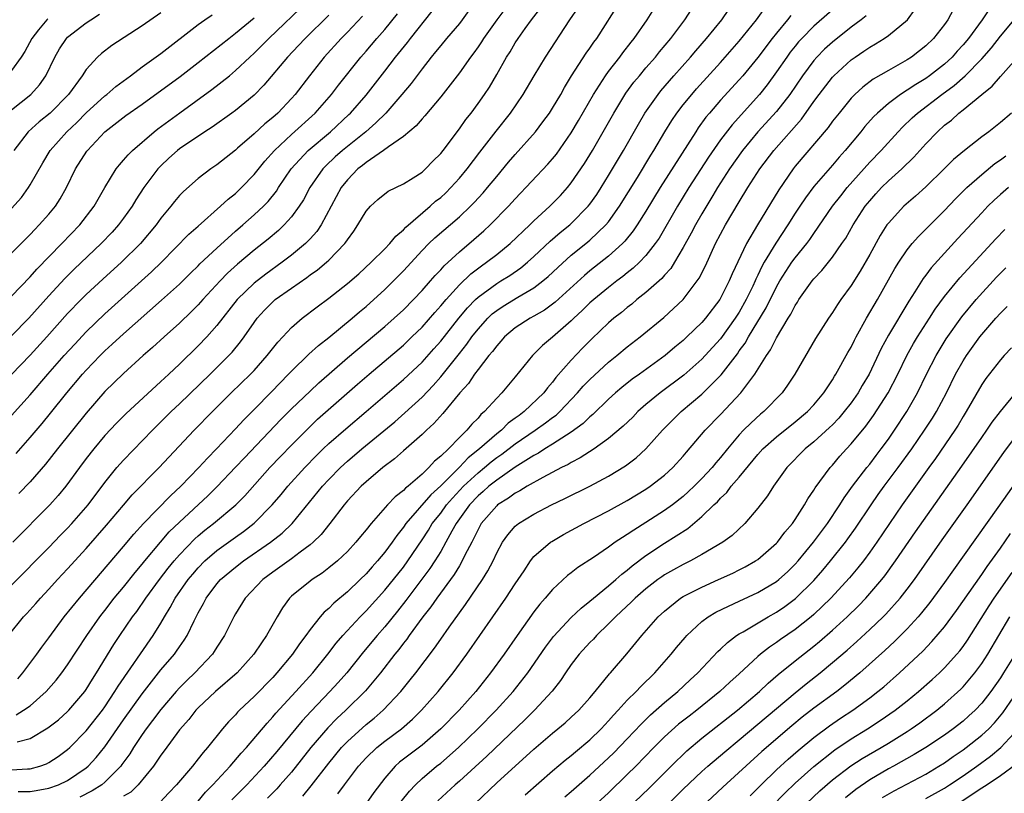
# Model space of a CAD drawing. Units: inches. Extents: x 2619000 to 2622000, y 1479000 to 1482000.
# Drawn here: x 2620016 to 2620121, y 1479346 to 1479429 of the extents above; entities that cross this region are included whole.
import ezdxf

# ---------------------------------------------------------------- set-up
doc = ezdxf.new("R2010")
doc.units = ezdxf.units.IN
doc.header["$MEASUREMENT"] = 0
doc.layers.add('LD26191479_2ft', color=234, linetype='Continuous')

msp = doc.modelspace()

# ---------------------------------------------------------------- linework, layer by layer
at = {"layer": 'LD26191479_2ft'}
for points, elevation in [([(2620015, 1479399.37), (2620017, 1479401.45), (2620017.72, 1479402.28), (2620020.37, 1479405), (2620022.3, 1479407), (2620023.85, 1479409), (2620025, 1479411.01), (2620026.22, 1479413), (2620026.55, 1479413.45), (2620027, 1479413.93), (2620027.48, 1479414.52), (2620027.96, 1479415), (2620030.29, 1479417), (2620030.69, 1479417.31), (2620033.03, 1479419.03), (2620036.48, 1479421.52), (2620038.35, 1479423), (2620039, 1479423.54), (2620040.53, 1479425), (2620041, 1479425.42), (2620041.8, 1479426.2), (2620042.59, 1479427), (2620046.76, 1479431)], 9718), ([(2620015.65, 1479358.35), (2620016.22, 1479359), (2620017.71, 1479361), (2620018.24, 1479361.76), (2620019, 1479362.75), (2620020.65, 1479365), (2620022.26, 1479367), (2620027, 1479372.53), (2620028.12, 1479373.88), (2620029.15, 1479375), (2620032.03, 1479377.97), (2620033.13, 1479379), (2620035.08, 1479381), (2620035.99, 1479382.01), (2620036.97, 1479383), (2620039, 1479385.14), (2620039.89, 1479386.11), (2620041, 1479387.22), (2620042.87, 1479389.13), (2620044.68, 1479391), (2620045, 1479391.34), (2620046.85, 1479393.15), (2620047.9, 1479394.1), (2620049, 1479394.93), (2620051.51, 1479397), (2620052.3, 1479397.7), (2620053, 1479398.28), (2620055, 1479400.08), (2620055.95, 1479401), (2620057, 1479402.07), (2620059, 1479404.25), (2620059.72, 1479405), (2620060.37, 1479405.63), (2620063, 1479407.89), (2620064.19, 1479409), (2620064.59, 1479409.41), (2620065.56, 1479410.44), (2620066.03, 1479411), (2620067, 1479412.2), (2620068.27, 1479413.73), (2620069, 1479414.57), (2620071.17, 1479417), (2620071.96, 1479418.04), (2620072.66, 1479419), (2620073, 1479419.53), (2620073.87, 1479421), (2620074.27, 1479421.73), (2620075.03, 1479422.97), (2620076.6, 1479425.4), (2620077, 1479425.96), (2620077.41, 1479426.59), (2620077.72, 1479427), (2620080.29, 1479431)], 9736), ([(2620104.08, 1479431), (2620101, 1479428.32), (2620099.71, 1479427), (2620099.37, 1479426.63), (2620099, 1479426.18), (2620098.48, 1479425.52), (2620098.1, 1479425), (2620097, 1479423.42), (2620095.99, 1479422.01), (2620095.18, 1479421), (2620092.25, 1479417.75), (2620091, 1479416.11), (2620089.72, 1479414.28), (2620087.61, 1479411), (2620086.39, 1479409), (2620084.41, 1479405.59), (2620084, 1479405), (2620083, 1479403.74), (2620082.3, 1479403), (2620081.64, 1479402.36), (2620081, 1479401.88), (2620080.52, 1479401.48), (2620079.88, 1479401), (2620079, 1479400.3), (2620077.42, 1479399), (2620077, 1479398.64), (2620076.18, 1479397.82), (2620075.26, 1479397), (2620075, 1479396.74), (2620073, 1479394.97), (2620071.93, 1479394.07), (2620070.85, 1479393), (2620069, 1479390.73), (2620067.55, 1479389), (2620067, 1479388.44), (2620065.71, 1479387), (2620065.31, 1479386.69), (2620065, 1479386.31), (2620064.34, 1479385.66), (2620063.81, 1479385), (2620063, 1479384.21), (2620061.82, 1479383), (2620061, 1479382.21), (2620060.32, 1479381.68), (2620059.73, 1479381), (2620059, 1479380.31), (2620057.5, 1479379), (2620057.22, 1479378.78), (2620057, 1479378.53), (2620056.12, 1479377.88), (2620055.3, 1479377), (2620053.53, 1479375), (2620053, 1479374.33), (2620052.39, 1479373.61), (2620051.91, 1479373), (2620051, 1479372.02), (2620049.92, 1479371), (2620049, 1479370.24), (2620048.3, 1479369.7), (2620047.21, 1479369), (2620047, 1479368.84), (2620045, 1479367.22), (2620044.78, 1479367), (2620044.04, 1479365.96), (2620043.47, 1479365), (2620042.34, 1479363), (2620041.78, 1479362.22), (2620040.97, 1479361), (2620039.17, 1479359), (2620036.87, 1479357), (2620035, 1479355.26), (2620034.76, 1479355), (2620033.99, 1479354.01), (2620033, 1479352.9), (2620031.35, 1479350.65), (2620031, 1479350.19), (2620030.2, 1479349), (2620028.57, 1479347), (2620027.77, 1479346.23), (2620027, 1479345.77)], 9748), ([(2620014.65, 1479363), (2620016.28, 1479365), (2620016.63, 1479365.37), (2620017.58, 1479366.42), (2620018.08, 1479367), (2620019, 1479367.97), (2620019.93, 1479369), (2620021, 1479370.14), (2620023, 1479372.34), (2620025.18, 1479374.82), (2620027, 1479376.99), (2620027.92, 1479378.08), (2620030.83, 1479381), (2620031.87, 1479382.13), (2620034.58, 1479385), (2620036.53, 1479387), (2620038.54, 1479389), (2620040.6, 1479391), (2620041, 1479391.42), (2620042.41, 1479393), (2620043.55, 1479394.45), (2620044.07, 1479395), (2620045, 1479396.01), (2620046.15, 1479397), (2620047.76, 1479398.24), (2620049, 1479399.15), (2620051, 1479400.73), (2620052.22, 1479401.78), (2620053.56, 1479403), (2620055, 1479404.44), (2620055.54, 1479405), (2620056.19, 1479405.81), (2620057, 1479406.47), (2620057.25, 1479406.75), (2620059.88, 1479409), (2620060.46, 1479409.54), (2620061, 1479409.96), (2620061.54, 1479410.46), (2620062.09, 1479411), (2620063, 1479412.01), (2620063.83, 1479413), (2620065.18, 1479414.82), (2620066.93, 1479417.07), (2620068.49, 1479419), (2620069.85, 1479421), (2620071.01, 1479422.99), (2620072.25, 1479425), (2620074.85, 1479429), (2620075.73, 1479430.27)], 9734), ([(2620015, 1479368.39), (2620019, 1479372.44), (2620020.25, 1479373.75), (2620021, 1479374.51), (2620021.46, 1479375), (2620023.21, 1479377), (2620025, 1479379.42), (2620026.29, 1479381), (2620027, 1479381.8), (2620030.09, 1479385), (2620032.12, 1479387), (2620033, 1479387.83), (2620036.28, 1479391), (2620038.28, 1479393), (2620038.63, 1479393.37), (2620039.54, 1479394.46), (2620039.93, 1479395), (2620041, 1479396.55), (2620041.33, 1479397), (2620042.12, 1479397.88), (2620043, 1479398.77), (2620043.26, 1479399), (2620045, 1479400.23), (2620046.64, 1479401.36), (2620047, 1479401.64), (2620047.81, 1479402.19), (2620048.76, 1479403), (2620049, 1479403.22), (2620050.72, 1479405), (2620050.84, 1479405.16), (2620051, 1479405.42), (2620051.67, 1479406.33), (2620052.13, 1479407), (2620053, 1479408.47), (2620053.48, 1479409), (2620054.27, 1479409.73), (2620055.38, 1479410.62), (2620057, 1479411.4), (2620058.06, 1479412.06), (2620059, 1479412.67), (2620059.36, 1479413), (2620060.17, 1479413.83), (2620061, 1479414.65), (2620061.28, 1479415), (2620063, 1479417.31), (2620063.69, 1479418.31), (2620064.25, 1479419), (2620065, 1479420.01), (2620065.7, 1479421), (2620066.22, 1479421.78), (2620067, 1479423.12), (2620068.07, 1479425), (2620068.44, 1479425.56), (2620069, 1479426.52), (2620069.31, 1479427), (2620070.05, 1479428.05), (2620070.73, 1479429), (2620071.74, 1479430.26)], 9732), ([(2620015, 1479348.6), (2620016.71, 1479348.71), (2620017, 1479348.71), (2620018.04, 1479349), (2620018.75, 1479349.25), (2620019, 1479349.38), (2620019.98, 1479350.02), (2620021, 1479350.78), (2620021.24, 1479351), (2620023, 1479352.78), (2620024.74, 1479355), (2620025, 1479355.37), (2620026.08, 1479357), (2620026.42, 1479357.58), (2620030.17, 1479363), (2620031, 1479364.33), (2620031.39, 1479365), (2620032.01, 1479365.99), (2620032.54, 1479367), (2620033.92, 1479369), (2620034.41, 1479369.59), (2620035, 1479370.27), (2620035.73, 1479371), (2620037, 1479372.1), (2620039, 1479373.56), (2620039.85, 1479374.15), (2620041, 1479375.05), (2620042.95, 1479377), (2620043.89, 1479378.11), (2620044.62, 1479379), (2620046.42, 1479381), (2620047.69, 1479382.31), (2620048.39, 1479383), (2620049, 1479383.57), (2620050.83, 1479385.17), (2620053, 1479387), (2620057, 1479390.44), (2620059, 1479392.31), (2620060.28, 1479393.72), (2620061, 1479394.55), (2620062.94, 1479397), (2620063.88, 1479398.12), (2620064.73, 1479399), (2620065, 1479399.26), (2620067, 1479400.74), (2620067.44, 1479401), (2620068.4, 1479401.6), (2620069.58, 1479402.42), (2620070.29, 1479403), (2620071, 1479403.62), (2620072.74, 1479405.26), (2620073.81, 1479406.19), (2620074.83, 1479407), (2620075, 1479407.15), (2620076.82, 1479409), (2620077, 1479409.23), (2620077.73, 1479410.27), (2620078.2, 1479411), (2620079, 1479412.31), (2620080.58, 1479415), (2620082.19, 1479417.81), (2620082.9, 1479419), (2620084.3, 1479421), (2620084.61, 1479421.39), (2620086, 1479423), (2620087.79, 1479425), (2620088.34, 1479425.66), (2620089.51, 1479427), (2620091.13, 1479429), (2620091.9, 1479430.1)], 9742), ([(2620067.86, 1479430.14), (2620067.02, 1479429), (2620065.6, 1479427), (2620065.37, 1479426.63), (2620065, 1479426.09), (2620064.54, 1479425.46), (2620064.19, 1479425), (2620063, 1479423.31), (2620061, 1479420.74), (2620059.3, 1479418.7), (2620059, 1479418.39), (2620058.38, 1479417.62), (2620057, 1479416.5), (2620055.39, 1479415.39), (2620054.87, 1479415), (2620053, 1479413.7), (2620052.62, 1479413.38), (2620052.13, 1479413), (2620051, 1479411.84), (2620050.34, 1479411), (2620048.19, 1479407), (2620047.71, 1479406.29), (2620047, 1479405.52), (2620046.49, 1479405), (2620045, 1479403.77), (2620044, 1479403), (2620042.26, 1479401.74), (2620041, 1479400.77), (2620039.18, 1479399), (2620037, 1479396.22), (2620035.92, 1479395), (2620035, 1479394.04), (2620033, 1479392.09), (2620031.84, 1479391), (2620031.4, 1479390.6), (2620031, 1479390.22), (2620027.23, 1479386.77), (2620026.24, 1479385.76), (2620025, 1479384.43), (2620023.8, 1479383), (2620023, 1479381.98), (2620022.27, 1479381), (2620020.81, 1479379), (2620019.99, 1479378.01), (2620019.08, 1479377), (2620015.13, 1479373)], 9730), ([(2620015.48, 1479354.52), (2620016.28, 1479355), (2620017, 1479355.48), (2620018.71, 1479357), (2620019.78, 1479358.22), (2620020.38, 1479359), (2620021, 1479359.85), (2620023.06, 1479363), (2620024.45, 1479365), (2620024.69, 1479365.31), (2620025, 1479365.69), (2620026.01, 1479367), (2620027, 1479368.2), (2620028.23, 1479369.77), (2620029, 1479370.66), (2620029.27, 1479371), (2620030.95, 1479373), (2620031.9, 1479374.1), (2620033, 1479375.16), (2620036.03, 1479377.97), (2620037.04, 1479378.96), (2620039, 1479381.03), (2620039.95, 1479382.05), (2620043.85, 1479386.15), (2620045, 1479387.29), (2620047, 1479389.2), (2620047.93, 1479390.07), (2620051, 1479392.76), (2620055, 1479396.12), (2620056, 1479397), (2620057, 1479397.92), (2620058.07, 1479399), (2620059, 1479399.97), (2620059.91, 1479401), (2620060.41, 1479401.59), (2620061, 1479402.21), (2620061.36, 1479402.64), (2620063, 1479404.14), (2620064.56, 1479405.44), (2620065.63, 1479406.37), (2620066.32, 1479407), (2620068.28, 1479409), (2620069, 1479409.81), (2620072.49, 1479413.51), (2620073, 1479414.1), (2620073.4, 1479414.6), (2620075, 1479416.87), (2620075.79, 1479418.21), (2620077.37, 1479421), (2620078.67, 1479423), (2620079, 1479423.45), (2620080.21, 1479425), (2620080.54, 1479425.46), (2620081.41, 1479426.59), (2620081.75, 1479427), (2620083.15, 1479429), (2620083.86, 1479430.14)], 9738), ([(2620015.48, 1479382.52), (2620017, 1479384.23), (2620018.27, 1479385.73), (2620019.18, 1479386.82), (2620020.93, 1479389), (2620022.61, 1479391), (2620023, 1479391.44), (2620024.5, 1479393), (2620025, 1479393.5), (2620025.79, 1479394.21), (2620027, 1479395.34), (2620031.07, 1479398.93), (2620033, 1479400.67), (2620034.17, 1479401.83), (2620035, 1479402.62), (2620035.18, 1479402.82), (2620037, 1479404.51), (2620039, 1479406.32), (2620039.8, 1479407), (2620041, 1479408.07), (2620041.99, 1479409), (2620042.49, 1479409.51), (2620043.38, 1479410.62), (2620043.61, 1479411), (2620044.97, 1479413.03), (2620046.79, 1479415), (2620049.17, 1479417), (2620051.16, 1479418.84), (2620051.34, 1479419), (2620053, 1479420.91), (2620055, 1479423.47), (2620056.16, 1479425), (2620057.43, 1479426.57), (2620057.75, 1479427), (2620060.1, 1479429.9)], 9726), ([(2620015.61, 1479351.61), (2620017, 1479351.95), (2620018.9, 1479353.1), (2620020.02, 1479353.98), (2620021, 1479354.86), (2620021.14, 1479355), (2620022.84, 1479357), (2620023, 1479357.23), (2620023.67, 1479358.33), (2620024.11, 1479359), (2620025.97, 1479362.03), (2620026.61, 1479363), (2620027.97, 1479365), (2620028.42, 1479365.58), (2620029.38, 1479367), (2620030.85, 1479369), (2620031.79, 1479370.21), (2620032.42, 1479371), (2620033, 1479371.66), (2620034.65, 1479373.35), (2620035, 1479373.67), (2620035.72, 1479374.28), (2620036.64, 1479375), (2620039.03, 1479377), (2620040.01, 1479377.99), (2620042.7, 1479381), (2620043.82, 1479382.18), (2620045, 1479383.42), (2620047, 1479385.42), (2620047.81, 1479386.19), (2620052.07, 1479389.93), (2620053.32, 1479391), (2620057, 1479394.13), (2620057.91, 1479395), (2620059, 1479396.06), (2620060.37, 1479397.63), (2620061, 1479398.32), (2620061.57, 1479399), (2620063, 1479400.58), (2620064.23, 1479401.77), (2620065.37, 1479402.63), (2620065.92, 1479403), (2620067, 1479403.84), (2620068.44, 1479405), (2620070.56, 1479407), (2620071, 1479407.44), (2620072.69, 1479409), (2620073.83, 1479410.17), (2620074.59, 1479411), (2620075, 1479411.5), (2620076.42, 1479413.58), (2620077.28, 1479415), (2620078.43, 1479417), (2620079.55, 1479419), (2620080.86, 1479421.14), (2620081.71, 1479422.29), (2620082.3, 1479423), (2620083, 1479423.83), (2620084.02, 1479425), (2620084.45, 1479425.55), (2620085.67, 1479427), (2620087.18, 1479429), (2620087.9, 1479430.1)], 9740), ([(2620015.71, 1479346.29), (2620017, 1479346.3), (2620017.62, 1479346.38), (2620019, 1479346.63), (2620020.03, 1479347), (2620021, 1479347.46), (2620023, 1479348.82), (2620023.21, 1479349), (2620024.07, 1479349.93), (2620025, 1479351.09), (2620027, 1479353.96), (2620029, 1479356.77), (2620031, 1479359.31), (2620032.45, 1479361), (2620032.68, 1479361.32), (2620033, 1479361.79), (2620033.51, 1479362.49), (2620033.82, 1479363), (2620034.56, 1479364.56), (2620035, 1479365.42), (2620035.57, 1479366.43), (2620035.85, 1479367), (2620037, 1479368.54), (2620037.4, 1479369), (2620039, 1479370.34), (2620039.86, 1479371), (2620042.77, 1479373), (2620044.02, 1479373.98), (2620045.07, 1479375), (2620048.33, 1479379), (2620049, 1479379.72), (2620050.27, 1479381), (2620051, 1479381.68), (2620052.54, 1479383), (2620056.08, 1479385.92), (2620057.14, 1479386.86), (2620059, 1479388.56), (2620060.2, 1479389.8), (2620061, 1479390.71), (2620063, 1479393.24), (2620063.79, 1479394.21), (2620064.34, 1479395), (2620065, 1479395.83), (2620066.06, 1479397), (2620066.53, 1479397.47), (2620067, 1479397.84), (2620067.69, 1479398.31), (2620069.28, 1479399.28), (2620071, 1479400.27), (2620071.96, 1479401), (2620072.52, 1479401.48), (2620073.54, 1479402.46), (2620075, 1479403.76), (2620076.55, 1479405), (2620077, 1479405.38), (2620078.71, 1479407), (2620079, 1479407.35), (2620080.18, 1479409), (2620082.1, 1479412.1), (2620083.52, 1479414.48), (2620083.85, 1479415), (2620085.03, 1479417), (2620085.79, 1479418.21), (2620086.32, 1479419), (2620087, 1479419.89), (2620087.91, 1479421), (2620088.42, 1479421.58), (2620091, 1479424.42), (2620093, 1479426.7), (2620094.86, 1479429), (2620095.75, 1479430.25)], 9744), ([(2620064.03, 1479429.97), (2620063.31, 1479429), (2620063, 1479428.61), (2620061.62, 1479427), (2620061, 1479426.24), (2620060.46, 1479425.54), (2620059.99, 1479425), (2620059, 1479423.75), (2620057.82, 1479422.18), (2620056.85, 1479421), (2620055.11, 1479419), (2620054.06, 1479417.94), (2620052.97, 1479417), (2620050.49, 1479415), (2620049.7, 1479414.3), (2620048.67, 1479413.33), (2620048.35, 1479413), (2620046.97, 1479411), (2620046.29, 1479409.71), (2620045.83, 1479409), (2620045, 1479407.86), (2620044.23, 1479407), (2620043.6, 1479406.4), (2620042.51, 1479405.49), (2620041, 1479404.3), (2620039.21, 1479402.79), (2620038.16, 1479401.84), (2620037.34, 1479401), (2620035.49, 1479399), (2620035, 1479398.44), (2620034.28, 1479397.72), (2620033, 1479396.49), (2620031.34, 1479395), (2620030.12, 1479393.88), (2620029.11, 1479393), (2620027, 1479391.1), (2620025, 1479389.16), (2620023, 1479386.84), (2620019.93, 1479383), (2620018.65, 1479381.35), (2620017, 1479379.47), (2620015.79, 1479378.21)], 9728), ([(2620035, 1479345.24), (2620035.8, 1479346.2), (2620036.58, 1479347), (2620038.43, 1479349), (2620039.61, 1479350.39), (2620040.17, 1479351), (2620042.38, 1479353.62), (2620043, 1479354.28), (2620043.32, 1479354.68), (2620045.47, 1479357), (2620047.28, 1479359), (2620048.9, 1479361), (2620049.81, 1479362.19), (2620050.51, 1479363), (2620052.35, 1479365), (2620052.67, 1479365.33), (2620053, 1479365.65), (2620055, 1479367.86), (2620057, 1479370.34), (2620057.49, 1479371), (2620059, 1479373.24), (2620059.69, 1479374.31), (2620060.1, 1479375), (2620061, 1479376.13), (2620061.63, 1479377), (2620062.26, 1479377.74), (2620063.46, 1479379), (2620065, 1479380.44), (2620065.69, 1479381), (2620066.4, 1479381.6), (2620067, 1479382.08), (2620067.55, 1479382.45), (2620069, 1479383.56), (2620071.13, 1479385), (2620072.22, 1479385.78), (2620073, 1479386.38), (2620073.37, 1479386.63), (2620073.77, 1479387), (2620075.68, 1479389), (2620076.29, 1479389.71), (2620077, 1479390.45), (2620079, 1479392.31), (2620079.88, 1479393), (2620081, 1479393.94), (2620082.37, 1479395), (2620084.91, 1479397.09), (2620086.98, 1479399), (2620088.51, 1479401), (2620088.71, 1479401.29), (2620089.37, 1479402.63), (2620090.46, 1479405), (2620091.53, 1479407), (2620093, 1479409.47), (2620093.94, 1479411), (2620095.21, 1479413), (2620096.71, 1479415), (2620099.67, 1479418.33), (2620101, 1479420.22), (2620101.58, 1479421), (2620103, 1479422.84), (2620103.15, 1479423), (2620105, 1479424.69), (2620105.43, 1479425), (2620106.37, 1479425.63), (2620107, 1479426.07), (2620107.6, 1479426.4), (2620108.55, 1479427), (2620109, 1479427.31), (2620111.04, 1479429), (2620111.88, 1479430.12)], 9752), ([(2620115.94, 1479430.06), (2620115.37, 1479429), (2620115, 1479428.48), (2620113.84, 1479427), (2620113, 1479426.19), (2620112.34, 1479425.66), (2620111.48, 1479425), (2620111, 1479424.69), (2620109, 1479423.57), (2620107.37, 1479422.63), (2620106.24, 1479421.76), (2620105.41, 1479421), (2620105, 1479420.58), (2620103.7, 1479419), (2620103, 1479418.12), (2620102.54, 1479417.46), (2620099, 1479413.29), (2620098.77, 1479413), (2620097.24, 1479410.76), (2620094.95, 1479407), (2620093.78, 1479405), (2620092.24, 1479401.76), (2620091.94, 1479401), (2620091, 1479399.14), (2620090.92, 1479399), (2620089.4, 1479397), (2620089, 1479396.54), (2620087.4, 1479395), (2620087, 1479394.63), (2620086.1, 1479393.9), (2620085.06, 1479393), (2620082.32, 1479391), (2620081.54, 1479390.46), (2620080.43, 1479389.57), (2620079.75, 1479389), (2620079, 1479388.33), (2620077.31, 1479386.69), (2620077, 1479386.44), (2620076.28, 1479385.72), (2620075, 1479384.8), (2620074.49, 1479384.49), (2620073, 1479383.51), (2620072.17, 1479383), (2620071.47, 1479382.53), (2620071, 1479382.3), (2620069, 1479381.06), (2620067, 1479379.67), (2620066.17, 1479379), (2620065.56, 1479378.44), (2620065, 1479377.97), (2620064.09, 1479377), (2620062.65, 1479375), (2620062.19, 1479374.19), (2620061.56, 1479373), (2620061, 1479372.02), (2620060.38, 1479371), (2620059.84, 1479370.17), (2620057.26, 1479366.74), (2620056.37, 1479365.63), (2620055, 1479363.94), (2620054.18, 1479363), (2620052.74, 1479361.26), (2620050.92, 1479359), (2620050.02, 1479357.98), (2620049.12, 1479357), (2620047.1, 1479354.9), (2620046.14, 1479353.86), (2620043.43, 1479350.57), (2620042.09, 1479349), (2620040.22, 1479347), (2620038.6, 1479345.4)], 9754), ([(2620119.84, 1479430.16), (2620119.06, 1479429), (2620117.58, 1479427), (2620117, 1479426.3), (2620116.37, 1479425.63), (2620115.83, 1479425), (2620115, 1479424.25), (2620113.41, 1479423), (2620113, 1479422.71), (2620111.93, 1479422.07), (2620111, 1479421.44), (2620110.29, 1479421), (2620109, 1479420.03), (2620107.82, 1479419), (2620107.41, 1479418.59), (2620106.46, 1479417.54), (2620106.04, 1479417), (2620104.37, 1479415), (2620103.72, 1479414.28), (2620103, 1479413.41), (2620101, 1479411.12), (2620100.09, 1479409.91), (2620099.49, 1479409), (2620099, 1479408.25), (2620098.23, 1479407), (2620096.94, 1479405.06), (2620095.69, 1479403), (2620095.44, 1479402.56), (2620095, 1479401.61), (2620094.79, 1479401.21), (2620094.71, 1479401), (2620094.46, 1479400.46), (2620093.75, 1479399), (2620093, 1479397.67), (2620092.58, 1479397), (2620091, 1479394.79), (2620089.36, 1479393), (2620089, 1479392.61), (2620087.08, 1479390.92), (2620084.51, 1479389), (2620083, 1479387.75), (2620082.15, 1479387), (2620081.59, 1479386.41), (2620080.57, 1479385.43), (2620079, 1479384.1), (2620077.46, 1479383), (2620075.96, 1479382.04), (2620075, 1479381.56), (2620074.66, 1479381.34), (2620073.96, 1479381), (2620071.94, 1479379.94), (2620070.27, 1479379), (2620069.49, 1479378.51), (2620069, 1479378.27), (2620068.27, 1479377.73), (2620067.1, 1479377), (2620067, 1479376.91), (2620065.35, 1479375), (2620065, 1479374.38), (2620064.56, 1479373.44), (2620064.32, 1479373), (2620063.6, 1479371.6), (2620063.21, 1479370.79), (2620063, 1479370.48), (2620062.45, 1479369.55), (2620060.57, 1479367), (2620059.94, 1479366.06), (2620059.09, 1479365), (2620057.62, 1479363), (2620057.37, 1479362.63), (2620057, 1479362.18), (2620056.5, 1479361.5), (2620056.09, 1479361), (2620054.55, 1479359), (2620052.93, 1479357.07), (2620050.82, 1479355), (2620049.88, 1479354.12), (2620048.89, 1479353.11), (2620047.08, 1479351), (2620045, 1479348.37), (2620043.8, 1479347), (2620043.42, 1479346.58), (2620042.42, 1479345.58)], 9756), ([(2620014.01, 1479403), (2620017, 1479405.99), (2620017.48, 1479406.52), (2620017.97, 1479407), (2620019, 1479408.16), (2620019.69, 1479409), (2620020.21, 1479409.79), (2620020.9, 1479411), (2620021.86, 1479413), (2620023.08, 1479414.92), (2620023.13, 1479415), (2620025, 1479416.98), (2620027.26, 1479418.74), (2620029, 1479419.95), (2620033.07, 1479422.93), (2620035, 1479424.41), (2620038.27, 1479427), (2620039, 1479427.54), (2620041, 1479429.21)], 9716), ([(2620015, 1479386.58), (2620017, 1479388.81), (2620018.88, 1479391), (2620020.64, 1479393), (2620021.77, 1479394.23), (2620023, 1479395.56), (2620025, 1479397.49), (2620030.01, 1479401.99), (2620031.06, 1479403), (2620033.99, 1479406.01), (2620035, 1479406.88), (2620037.41, 1479409), (2620038.22, 1479409.78), (2620039, 1479410.38), (2620039.65, 1479411), (2620041, 1479412.41), (2620042.15, 1479413.85), (2620043.17, 1479415), (2620045, 1479416.7), (2620047.55, 1479419), (2620049.3, 1479421), (2620050.03, 1479421.97), (2620052.43, 1479425), (2620053, 1479425.64), (2620054.15, 1479427), (2620055, 1479427.96), (2620056.38, 1479429.62)], 9724), ([(2620015, 1479419.35), (2620017.06, 1479421), (2620017.98, 1479422.02), (2620018.67, 1479423), (2620019.62, 1479425), (2620020.12, 1479425.88), (2620020.87, 1479427), (2620021, 1479427.13), (2620023, 1479428.66), (2620023.49, 1479429), (2620024.42, 1479429.58)], 9710), ([(2620015, 1479408.77), (2620016.06, 1479409.94), (2620016.82, 1479411), (2620017, 1479411.29), (2620018.34, 1479413.66), (2620019.13, 1479415), (2620020.92, 1479417), (2620022, 1479418), (2620023, 1479419.03), (2620025, 1479420.84), (2620025.21, 1479421), (2620026.17, 1479421.83), (2620027.76, 1479423), (2620029, 1479423.94), (2620031, 1479425.37), (2620035, 1479428.49), (2620035.73, 1479429), (2620036.49, 1479429.51)], 9714), ([(2620049, 1479429.5), (2620046.46, 1479427), (2620045.76, 1479426.24), (2620044.58, 1479425), (2620042.03, 1479421.97), (2620041, 1479420.92), (2620039, 1479419.27), (2620038.62, 1479419), (2620036.5, 1479417.5), (2620035.72, 1479417), (2620033, 1479415.16), (2620032.8, 1479415), (2620031.85, 1479414.15), (2620031, 1479413.35), (2620030.67, 1479413), (2620029.18, 1479411), (2620028.31, 1479409.69), (2620027.91, 1479409), (2620027, 1479407.73), (2620026.45, 1479407), (2620025.77, 1479406.23), (2620024.59, 1479405), (2620021.72, 1479402.28), (2620020.72, 1479401.28), (2620019, 1479399.41), (2620016.86, 1479397), (2620015, 1479395.13)], 9720), ([(2620052.63, 1479429.37), (2620051, 1479427.67), (2620050.34, 1479427), (2620048.52, 1479425), (2620046.92, 1479423), (2620045.39, 1479421), (2620045, 1479420.56), (2620043.54, 1479419), (2620043, 1479418.52), (2620042.16, 1479417.84), (2620041, 1479416.77), (2620039.22, 1479415.22), (2620039, 1479415.03), (2620037, 1479413.44), (2620036.35, 1479413), (2620035, 1479411.98), (2620033.42, 1479410.58), (2620033, 1479410.15), (2620032.47, 1479409.53), (2620032.07, 1479409), (2620031, 1479407.73), (2620030.48, 1479407), (2620028.8, 1479405), (2620026.77, 1479403), (2620024.79, 1479401.21), (2620023, 1479399.55), (2620022.45, 1479399), (2620021, 1479397.5), (2620018.78, 1479395), (2620017, 1479393.06), (2620015, 1479390.98)], 9722), ([(2620018.9, 1479429.1), (2620018.79, 1479429), (2620017.9, 1479427.9), (2620017.15, 1479427), (2620016.4, 1479425.6), (2620016.02, 1479425), (2620015, 1479423.54)], 9708), ([(2620031, 1479429.74), (2620029, 1479428.34), (2620025.75, 1479426.25), (2620024.64, 1479425.36), (2620024.22, 1479425), (2620023, 1479423.68), (2620022.57, 1479423), (2620021.1, 1479421), (2620019.13, 1479419), (2620017.95, 1479418.05), (2620016.78, 1479417), (2620015.25, 1479415)], 9712), ([(2620098.54, 1479429.46), (2620098.18, 1479429), (2620097, 1479427.57), (2620096.55, 1479427), (2620095, 1479424.96), (2620093.38, 1479423), (2620093, 1479422.55), (2620091, 1479420.36), (2620089.81, 1479419), (2620089.44, 1479418.56), (2620088.6, 1479417.4), (2620088.34, 1479417), (2620084.54, 1479411), (2620083, 1479408.48), (2620082.07, 1479407), (2620081.64, 1479406.36), (2620080.74, 1479405.26), (2620080.49, 1479405), (2620079, 1479403.67), (2620077, 1479402.08), (2620076.41, 1479401.59), (2620073.27, 1479398.73), (2620073, 1479398.51), (2620072.12, 1479397.87), (2620071, 1479397.22), (2620070.58, 1479397), (2620069, 1479395.97), (2620067.85, 1479395), (2620067.46, 1479394.54), (2620067, 1479394.06), (2620066.56, 1479393.44), (2620066.17, 1479393), (2620065, 1479391.52), (2620064.62, 1479391), (2620063.98, 1479390.02), (2620063.05, 1479389), (2620061.22, 1479386.78), (2620060.27, 1479385.73), (2620059.46, 1479385), (2620059, 1479384.55), (2620057, 1479382.79), (2620056.06, 1479381.94), (2620054.81, 1479381), (2620053, 1479379.47), (2620052.49, 1479379), (2620051, 1479377.42), (2620050.65, 1479377), (2620049.12, 1479375), (2620048.18, 1479373.82), (2620047.34, 1479373), (2620047, 1479372.71), (2620045.93, 1479371.93), (2620045, 1479371.22), (2620043, 1479369.79), (2620041.94, 1479369), (2620040.05, 1479367), (2620039, 1479365.31), (2620038.82, 1479365), (2620037.82, 1479363), (2620037, 1479361.76), (2620036.71, 1479361.29), (2620036.52, 1479361), (2620034.64, 1479359), (2620033.8, 1479358.2), (2620033, 1479357.4), (2620032.64, 1479357), (2620031, 1479355.09), (2620030.12, 1479353.88), (2620029.43, 1479353), (2620029, 1479352.39), (2620028.07, 1479351), (2620027.66, 1479350.34), (2620026.83, 1479349.17), (2620026.7, 1479349), (2620025, 1479347.27), (2620024.68, 1479347), (2620023.65, 1479346.35), (2620022.31, 1479345.69)], 9746), ([(2620106.6, 1479429.4), (2620106.09, 1479429), (2620105, 1479428.2), (2620103, 1479426.6), (2620102.16, 1479425.84), (2620101.34, 1479425), (2620101, 1479424.62), (2620099.77, 1479423), (2620098.42, 1479421), (2620097, 1479419.16), (2620095, 1479416.98), (2620093.36, 1479415), (2620091.96, 1479413), (2620090.67, 1479411), (2620090.17, 1479410.17), (2620089, 1479408.21), (2620088.3, 1479407), (2620087.86, 1479406.14), (2620087, 1479404.57), (2620086.07, 1479403), (2620085.66, 1479402.34), (2620085, 1479401.61), (2620084.72, 1479401.28), (2620083, 1479399.76), (2620082.04, 1479399), (2620081.48, 1479398.52), (2620081, 1479398.16), (2620080.38, 1479397.62), (2620079.57, 1479397), (2620079, 1479396.51), (2620077.19, 1479394.81), (2620076.2, 1479393.8), (2620075, 1479392.52), (2620073.35, 1479390.65), (2620073, 1479390.17), (2620072.44, 1479389.56), (2620072.04, 1479389), (2620069.96, 1479387), (2620069.4, 1479386.6), (2620069, 1479386.28), (2620068.25, 1479385.75), (2620067.51, 1479385), (2620067, 1479384.62), (2620065.17, 1479383), (2620063.95, 1479382.05), (2620063, 1479381.03), (2620061, 1479379.05), (2620059.93, 1479378.07), (2620057.26, 1479375), (2620057, 1479374.61), (2620056.28, 1479373.72), (2620055.79, 1479373), (2620055, 1479371.93), (2620054.22, 1479371), (2620053.64, 1479370.36), (2620053, 1479369.63), (2620052.35, 1479369), (2620051, 1479367.7), (2620049.53, 1479366.47), (2620049, 1479365.91), (2620048.5, 1479365.5), (2620048.08, 1479365), (2620047, 1479363.66), (2620046.54, 1479363), (2620045.87, 1479362.13), (2620045.11, 1479361), (2620043.45, 1479359), (2620043, 1479358.51), (2620041, 1479356.46), (2620039.44, 1479355), (2620039.22, 1479354.78), (2620039, 1479354.51), (2620038.25, 1479353.75), (2620037.6, 1479353), (2620036, 1479351), (2620035.52, 1479350.48), (2620035, 1479349.78), (2620034.38, 1479349), (2620032.69, 1479347), (2620031.87, 1479346.13), (2620030.88, 1479345.12)], 9750), ([(2620046.21, 1479345.79), (2620047.12, 1479346.88), (2620049, 1479349.34), (2620050.37, 1479351), (2620051, 1479351.66), (2620053, 1479353.46), (2620053.85, 1479354.15), (2620054.83, 1479355), (2620056.71, 1479357), (2620057.74, 1479358.26), (2620058.33, 1479359), (2620060.34, 1479361.66), (2620061, 1479362.63), (2620061.89, 1479363.89), (2620063, 1479365.44), (2620063.67, 1479366.33), (2620065.49, 1479369), (2620066.07, 1479369.93), (2620066.61, 1479371), (2620067, 1479371.85), (2620067.62, 1479373), (2620068.19, 1479373.81), (2620069, 1479374.73), (2620069.33, 1479375), (2620071, 1479376.02), (2620072.88, 1479377), (2620074.32, 1479377.68), (2620077, 1479379), (2620079, 1479380.07), (2620080.81, 1479381.19), (2620081.94, 1479382.06), (2620083, 1479383), (2620084.78, 1479385), (2620085.87, 1479386.13), (2620086.79, 1479387), (2620089, 1479388.86), (2620091.05, 1479390.95), (2620092.8, 1479393.2), (2620093, 1479393.5), (2620093.65, 1479394.35), (2620094, 1479395), (2620095.89, 1479398.11), (2620097, 1479400.37), (2620097.36, 1479401), (2620097.99, 1479402.01), (2620098.66, 1479403), (2620099, 1479403.47), (2620100.25, 1479405), (2620100.57, 1479405.43), (2620101, 1479406.09), (2620103.01, 1479409), (2620103.88, 1479410.12), (2620104.59, 1479411), (2620107, 1479413.74), (2620108.21, 1479415), (2620110.03, 1479417), (2620110.51, 1479417.49), (2620111.53, 1479418.47), (2620112.1, 1479419), (2620114.74, 1479421), (2620116.05, 1479421.95), (2620117.23, 1479423), (2620119, 1479424.8), (2620120.03, 1479425.97), (2620121, 1479427.23), (2620122.46, 1479429)], 9758), ([(2620049.97, 1479346.03), (2620050.67, 1479347), (2620052.17, 1479349), (2620053, 1479349.91), (2620054.15, 1479351), (2620055, 1479351.68), (2620056.8, 1479353), (2620057.97, 1479354.03), (2620058.95, 1479355), (2620060.73, 1479357), (2620062.34, 1479359), (2620063.81, 1479361), (2620067.99, 1479367), (2620069, 1479368.56), (2620069.93, 1479369.93), (2620070.62, 1479371), (2620071, 1479371.47), (2620072.77, 1479373), (2620072.91, 1479373.09), (2620074.18, 1479373.82), (2620076.34, 1479375), (2620079, 1479376.37), (2620081, 1479377.48), (2620083, 1479378.7), (2620083.44, 1479379), (2620085, 1479380.2), (2620085.89, 1479381), (2620087, 1479382.23), (2620087.34, 1479382.66), (2620089.34, 1479385), (2620091, 1479386.7), (2620093.17, 1479389), (2620093.6, 1479389.6), (2620094.66, 1479391), (2620095.91, 1479393), (2620096.37, 1479393.63), (2620097, 1479394.92), (2620098.26, 1479397), (2620098.55, 1479397.45), (2620099, 1479398.36), (2620099.26, 1479398.74), (2620099.41, 1479399), (2620100.83, 1479401), (2620101, 1479401.22), (2620101.87, 1479402.13), (2620103, 1479403.55), (2620104.02, 1479405), (2620104.42, 1479405.58), (2620105.23, 1479407), (2620106.52, 1479409), (2620107, 1479409.6), (2620107.66, 1479410.34), (2620108.27, 1479411), (2620109, 1479411.72), (2620110.43, 1479413), (2620111.72, 1479414.28), (2620113, 1479415.69), (2620114.25, 1479417), (2620115, 1479417.68), (2620115.75, 1479418.25), (2620116.56, 1479419), (2620117, 1479419.34), (2620119.01, 1479421), (2620120.13, 1479421.87), (2620121, 1479422.92), (2620123.86, 1479426.14)], 9760), ([(2620122.19, 1479419), (2620121, 1479417.97), (2620119.76, 1479417), (2620119, 1479416.46), (2620117.14, 1479415), (2620115.98, 1479414.02), (2620114.96, 1479413), (2620113, 1479411.09), (2620111.91, 1479410.09), (2620110.66, 1479409), (2620109, 1479407.21), (2620108.84, 1479407), (2620108.13, 1479405.87), (2620107, 1479403.84), (2620105.96, 1479402.04), (2620105, 1479400.52), (2620103.89, 1479399), (2620103.53, 1479398.47), (2620103, 1479397.62), (2620102.57, 1479397), (2620101.18, 1479394.82), (2620098.95, 1479391), (2620098.18, 1479389.82), (2620097.59, 1479389), (2620095.65, 1479387), (2620095.29, 1479386.71), (2620094.23, 1479385.77), (2620093.47, 1479385), (2620093, 1479384.5), (2620091.73, 1479383), (2620091, 1479382.09), (2620090.49, 1479381.51), (2620090.09, 1479381), (2620089, 1479379.82), (2620088.18, 1479379), (2620087.58, 1479378.42), (2620087, 1479377.91), (2620085.84, 1479377), (2620085, 1479376.39), (2620083, 1479375.11), (2620081.69, 1479374.31), (2620081, 1479373.82), (2620080.48, 1479373.52), (2620079.72, 1479373), (2620079, 1479372.48), (2620077.37, 1479371.37), (2620075.71, 1479370.29), (2620075, 1479369.73), (2620074.58, 1479369.42), (2620073, 1479367.95), (2620072.21, 1479367), (2620071.64, 1479366.36), (2620071, 1479365.54), (2620069.18, 1479363), (2620067.8, 1479361), (2620066.35, 1479359), (2620064.76, 1479357), (2620062.97, 1479355), (2620061, 1479352.99), (2620059, 1479351.25), (2620056.58, 1479349.42), (2620056.11, 1479349), (2620055, 1479347.72), (2620053.83, 1479346.17), (2620053, 1479345)], 9762), ([(2620056.77, 1479345.23), (2620057.66, 1479346.34), (2620058.29, 1479347), (2620059, 1479347.67), (2620060.56, 1479349), (2620061, 1479349.34), (2620062.9, 1479351), (2620064.98, 1479353), (2620066.96, 1479355), (2620068.77, 1479357), (2620070.33, 1479359), (2620072.24, 1479361.76), (2620073.1, 1479362.9), (2620075, 1479364.92), (2620076.06, 1479365.94), (2620077, 1479366.68), (2620077.37, 1479367), (2620079, 1479368.34), (2620079.76, 1479369), (2620080.41, 1479369.59), (2620081, 1479370.02), (2620081.53, 1479370.47), (2620083, 1479371.59), (2620085, 1479372.9), (2620087.51, 1479374.49), (2620089, 1479375.75), (2620090.28, 1479377), (2620090.66, 1479377.34), (2620091, 1479377.74), (2620091.66, 1479378.34), (2620092.15, 1479379), (2620093, 1479379.98), (2620095, 1479382.41), (2620095.53, 1479383), (2620097, 1479384.31), (2620099, 1479385.9), (2620100.31, 1479387), (2620101, 1479387.74), (2620102.07, 1479389), (2620103, 1479390.41), (2620103.22, 1479390.78), (2620103.36, 1479391), (2620104.66, 1479393.34), (2620105, 1479393.92), (2620105.35, 1479394.65), (2620105.54, 1479395), (2620106.65, 1479397), (2620107.81, 1479399), (2620109.67, 1479402.33), (2620110.1, 1479403), (2620111, 1479404.33), (2620111.55, 1479405), (2620112.22, 1479405.78), (2620115, 1479408.57), (2620116.19, 1479409.81), (2620117.4, 1479411), (2620119, 1479412.42), (2620120.42, 1479413.58), (2620121, 1479413.97), (2620121.6, 1479414.4)], 9764), ([(2620121.88, 1479411), (2620121, 1479410.25), (2620120.34, 1479409.66), (2620119.67, 1479409), (2620119, 1479408.3), (2620116.45, 1479405.55), (2620113.59, 1479402.41), (2620113, 1479401.61), (2620112.73, 1479401.27), (2620111.84, 1479399.84), (2620111.18, 1479398.82), (2620109, 1479395.19), (2620108.23, 1479393.77), (2620106.92, 1479391), (2620106.2, 1479389.8), (2620105.74, 1479389), (2620105, 1479387.95), (2620104.27, 1479387), (2620103.69, 1479386.31), (2620103, 1479385.6), (2620102.69, 1479385.31), (2620101, 1479383.76), (2620100.08, 1479383), (2620098.11, 1479381), (2620096.67, 1479379), (2620096.03, 1479377.97), (2620095, 1479376.66), (2620093.61, 1479375), (2620092.26, 1479373.74), (2620091.23, 1479373), (2620089, 1479371.68), (2620087.78, 1479371), (2620087, 1479370.61), (2620085.96, 1479370.04), (2620085, 1479369.5), (2620084.7, 1479369.3), (2620084.28, 1479369), (2620083, 1479368.01), (2620081.85, 1479367), (2620081.43, 1479366.57), (2620080.4, 1479365.6), (2620079.74, 1479365), (2620079, 1479364.24), (2620077.7, 1479363), (2620077.37, 1479362.63), (2620077, 1479362.25), (2620075.85, 1479361), (2620075, 1479359.9), (2620074.38, 1479359), (2620073.83, 1479358.17), (2620072.95, 1479357.05), (2620071.05, 1479355), (2620070.02, 1479353.98), (2620065.93, 1479350.07), (2620063, 1479347.39), (2620062.55, 1479347), (2620060.71, 1479345.29)], 9766), ([(2620064.69, 1479345), (2620067, 1479347.2), (2620071, 1479350.83), (2620073, 1479352.55), (2620073.56, 1479353), (2620074.34, 1479353.66), (2620075, 1479354.25), (2620075.81, 1479355), (2620077, 1479356.34), (2620077.55, 1479357), (2620079.1, 1479358.9), (2620079.2, 1479359), (2620080.96, 1479361.04), (2620082.56, 1479363), (2620084.33, 1479365), (2620085, 1479365.63), (2620086.72, 1479367), (2620087, 1479367.18), (2620089, 1479368.2), (2620090.78, 1479369), (2620092.3, 1479369.7), (2620093, 1479370.05), (2620093.63, 1479370.37), (2620094.76, 1479371), (2620095, 1479371.16), (2620097, 1479372.9), (2620097.09, 1479373), (2620097.91, 1479374.09), (2620098.71, 1479375), (2620099, 1479375.42), (2620100.01, 1479377), (2620100.36, 1479377.64), (2620101, 1479378.57), (2620101.16, 1479378.84), (2620102.75, 1479381), (2620103, 1479381.27), (2620103.79, 1479382.21), (2620104.5, 1479383), (2620105, 1479383.53), (2620106.57, 1479385.43), (2620107.41, 1479386.59), (2620108.98, 1479389.02), (2620110.01, 1479391), (2620110.97, 1479393.03), (2620111.69, 1479394.31), (2620112.11, 1479395), (2620113.4, 1479397), (2620114.01, 1479397.99), (2620115, 1479399.34), (2620116.66, 1479401.34), (2620120.5, 1479405.5), (2620121.49, 1479406.51)], 9768), ([(2620070.06, 1479345.94), (2620073, 1479348.49), (2620074.36, 1479349.64), (2620075, 1479350.14), (2620075.46, 1479350.54), (2620077, 1479351.84), (2620078.19, 1479353), (2620079, 1479353.85), (2620079.54, 1479354.46), (2620080.04, 1479355), (2620081, 1479356.06), (2620081.95, 1479357), (2620082.45, 1479357.55), (2620083.95, 1479359), (2620085.72, 1479361), (2620086.29, 1479361.71), (2620087.2, 1479362.8), (2620087.39, 1479363), (2620089, 1479364.49), (2620089.69, 1479365), (2620090.51, 1479365.49), (2620091.84, 1479366.16), (2620093, 1479366.67), (2620095, 1479367.61), (2620097, 1479368.8), (2620097.25, 1479369), (2620098.17, 1479369.83), (2620099, 1479370.65), (2620099.31, 1479371), (2620100.96, 1479373), (2620102.45, 1479375), (2620103.78, 1479377), (2620104.24, 1479377.76), (2620105.16, 1479379), (2620106.69, 1479381), (2620107, 1479381.38), (2620107.69, 1479382.31), (2620108.23, 1479383), (2620109, 1479384.06), (2620109.65, 1479385), (2620110.97, 1479387), (2620112.12, 1479389), (2620113.09, 1479391), (2620114.1, 1479393), (2620115.2, 1479394.8), (2620116.85, 1479397.15), (2620118.4, 1479399), (2620120.6, 1479401.4), (2620121.58, 1479402.42)], 9770), ([(2620074.3, 1479345.7), (2620075, 1479346.29), (2620077, 1479348.03), (2620079, 1479349.89), (2620079.56, 1479350.44), (2620081, 1479351.94), (2620082.48, 1479353.52), (2620083.49, 1479354.51), (2620085, 1479355.83), (2620086.41, 1479357), (2620087.75, 1479358.25), (2620088.57, 1479359), (2620090.72, 1479361.28), (2620091, 1479361.54), (2620091.74, 1479362.26), (2620092.72, 1479363), (2620093, 1479363.18), (2620093.41, 1479363.41), (2620096.1, 1479365), (2620097, 1479365.5), (2620097.89, 1479366.11), (2620099.04, 1479366.96), (2620101, 1479368.89), (2620101.98, 1479370.02), (2620102.78, 1479371), (2620104.38, 1479373), (2620104.65, 1479373.35), (2620105.48, 1479374.52), (2620107.13, 1479377), (2620107.9, 1479378.1), (2620108.55, 1479379), (2620110.04, 1479381), (2620111.5, 1479383), (2620112.88, 1479385), (2620113.71, 1479386.29), (2620114.15, 1479387), (2620115.21, 1479389), (2620116.19, 1479391), (2620117, 1479392.45), (2620117.35, 1479393), (2620118.8, 1479395), (2620119, 1479395.26), (2620120.51, 1479397), (2620121, 1479397.55), (2620121.72, 1479398.28)], 9772), ([(2620122.18, 1479393.82), (2620121.4, 1479393), (2620121, 1479392.54), (2620119.45, 1479390.55), (2620119, 1479389.89), (2620117.34, 1479387), (2620117, 1479386.46), (2620116.46, 1479385.54), (2620116.11, 1479385), (2620114.04, 1479381.96), (2620113.33, 1479381), (2620110.47, 1479377), (2620109.1, 1479375), (2620107.77, 1479373), (2620107, 1479371.92), (2620106.31, 1479371), (2620105.73, 1479370.27), (2620104.82, 1479369.18), (2620102.84, 1479367), (2620101, 1479365.24), (2620100.72, 1479365), (2620099, 1479363.64), (2620097.43, 1479362.57), (2620097, 1479362.24), (2620096.25, 1479361.75), (2620095.3, 1479361), (2620095, 1479360.75), (2620093, 1479358.89), (2620092, 1479358), (2620090.94, 1479357), (2620088.45, 1479355), (2620087.63, 1479354.37), (2620086.51, 1479353.49), (2620085, 1479352.14), (2620083.86, 1479351), (2620081.91, 1479349), (2620081, 1479348.1), (2620079, 1479346.16), (2620077, 1479344.32)], 9774), ([(2620081, 1479344.38), (2620083.34, 1479346.66), (2620085.69, 1479349), (2620087.37, 1479350.63), (2620089, 1479351.99), (2620092.82, 1479355), (2620095.17, 1479357), (2620096.11, 1479357.89), (2620097.18, 1479358.82), (2620099, 1479360.29), (2620101, 1479361.87), (2620101.62, 1479362.38), (2620103, 1479363.57), (2620104.59, 1479365), (2620105.8, 1479366.2), (2620106.57, 1479367), (2620108.28, 1479369), (2620108.6, 1479369.4), (2620109.77, 1479371), (2620111.89, 1479374.11), (2620116.86, 1479381.14), (2620119, 1479384.24), (2620119.54, 1479385), (2620120.13, 1479385.87), (2620121, 1479387), (2620122.81, 1479389.19)], 9776), ([(2620081.38, 1479341), (2620087, 1479346.52), (2620089, 1479348.43), (2620089.64, 1479349), (2620091.46, 1479350.54), (2620093, 1479351.81), (2620099, 1479356.87), (2620100.17, 1479357.83), (2620101.67, 1479359), (2620103, 1479360.1), (2620104.56, 1479361.44), (2620105.62, 1479362.38), (2620107, 1479363.65), (2620108.42, 1479365), (2620108.71, 1479365.29), (2620110.25, 1479367), (2620111, 1479367.96), (2620111.78, 1479369), (2620114.76, 1479373.24), (2620117.43, 1479377), (2620121.38, 1479382.62), (2620123.16, 1479385)], 9778), ([(2620124.26, 1479381.74), (2620120.71, 1479376.71), (2620115.96, 1479370.04), (2620115, 1479368.68), (2620113.45, 1479366.55), (2620112.56, 1479365.44), (2620112.18, 1479365), (2620111, 1479363.73), (2620109.64, 1479362.36), (2620108.6, 1479361.4), (2620105.92, 1479359), (2620104.33, 1479357.67), (2620103.45, 1479357), (2620101, 1479355.21), (2620099.76, 1479354.24), (2620098.66, 1479353.34), (2620095.43, 1479350.57), (2620091.24, 1479346.76), (2620089, 1479344.66)], 9780), ([(2620094.16, 1479345.84), (2620095, 1479346.65), (2620095.34, 1479347), (2620097, 1479348.6), (2620098.24, 1479349.76), (2620099.31, 1479350.69), (2620101, 1479352.09), (2620102.67, 1479353.33), (2620103.86, 1479354.14), (2620105.17, 1479355), (2620107, 1479356.34), (2620107.87, 1479357), (2620108.49, 1479357.51), (2620110.19, 1479359), (2620112.67, 1479361.33), (2620113.65, 1479362.35), (2620115, 1479363.94), (2620116.3, 1479365.7), (2620119, 1479369.55), (2620119.59, 1479370.41), (2620121, 1479372.36), (2620122.08, 1479373.92)], 9782), ([(2620095, 1479343.14), (2620097.89, 1479346.11), (2620099, 1479347.17), (2620101, 1479348.98), (2620103.25, 1479350.75), (2620105, 1479351.93), (2620106.75, 1479353), (2620108.11, 1479353.89), (2620109.71, 1479355), (2620111, 1479356.01), (2620112.23, 1479357), (2620113.7, 1479358.3), (2620114.46, 1479359), (2620115, 1479359.53), (2620116.33, 1479361), (2620116.64, 1479361.36), (2620117, 1479361.84), (2620117.48, 1479362.52), (2620119.81, 1479366.19), (2620120.35, 1479367), (2620122.26, 1479369.74)], 9784), ([(2620100.2, 1479345), (2620101.63, 1479346.37), (2620103, 1479347.55), (2620104.96, 1479349.04), (2620106.18, 1479349.82), (2620108.21, 1479351), (2620109, 1479351.48), (2620111, 1479352.72), (2620111.42, 1479353), (2620112.35, 1479353.65), (2620114.17, 1479355), (2620115, 1479355.68), (2620116.75, 1479357.25), (2620117, 1479357.52), (2620118.26, 1479359), (2620119, 1479359.99), (2620119.66, 1479361), (2620122.02, 1479365)], 9786), ([(2620122.58, 1479361), (2620121.35, 1479359), (2620121, 1479358.47), (2620119.96, 1479357), (2620119, 1479355.76), (2620118.28, 1479355), (2620117.62, 1479354.38), (2620117, 1479353.83), (2620115.94, 1479353), (2620115, 1479352.33), (2620113.02, 1479351), (2620111.76, 1479350.24), (2620109.55, 1479349), (2620109, 1479348.71), (2620107, 1479347.55), (2620105.5, 1479346.5), (2620104.39, 1479345.61)], 9788), ([(2620108.37, 1479345.63), (2620109.63, 1479346.37), (2620113, 1479348.16), (2620114.41, 1479349), (2620115, 1479349.37), (2620115.95, 1479350.05), (2620117, 1479350.75), (2620117.34, 1479351), (2620119, 1479352.31), (2620119.76, 1479353), (2620120.37, 1479353.63), (2620121.28, 1479354.72), (2620122.83, 1479357)], 9790), ([(2620113, 1479345.52), (2620115, 1479346.65), (2620115.56, 1479347), (2620117, 1479347.96), (2620118.47, 1479349), (2620119.94, 1479350.06), (2620121.06, 1479351), (2620122.9, 1479353)], 9792), ([(2620122.75, 1479349.25), (2620121, 1479347.98), (2620119.58, 1479347), (2620119, 1479346.64), (2620116.81, 1479345.19)], 9794)]:
    msp.add_lwpolyline(points, dxfattribs=dict(at, elevation=elevation))

doc.saveas('drawing.dxf')
